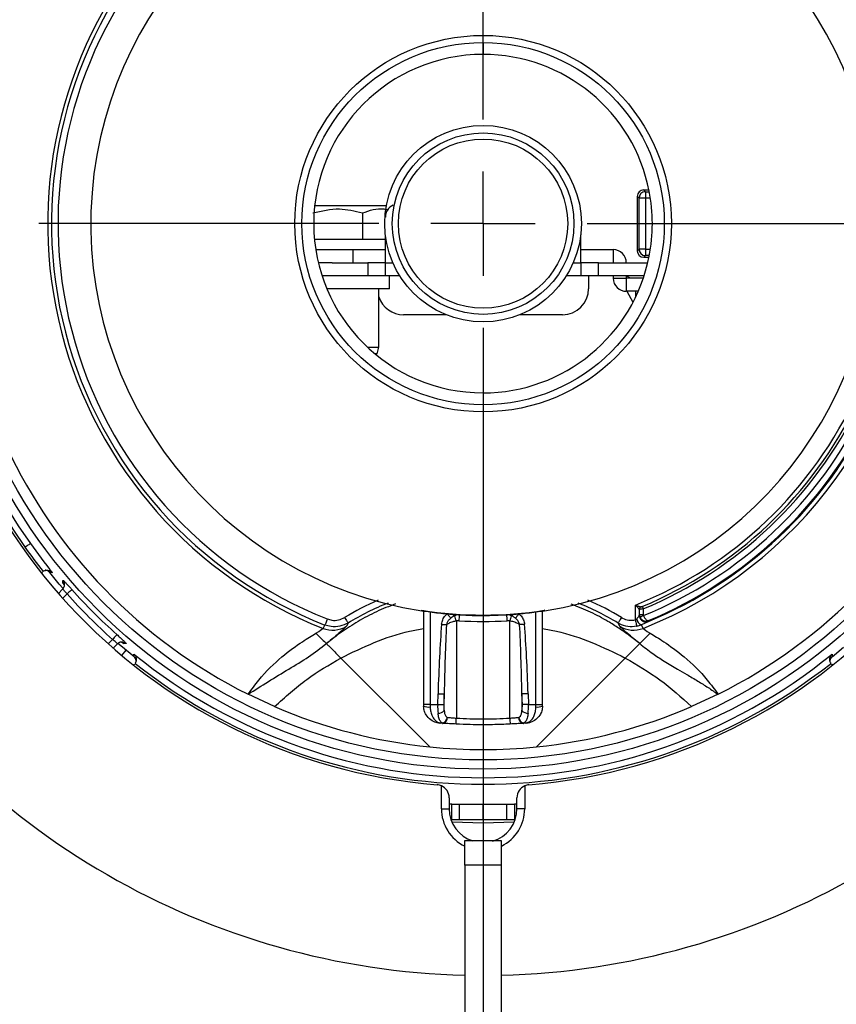
# Model space of a CAD drawing. Units: millimetres. Extents: x 210 to 8110, y 68 to 5608.
# Drawn here: x 3495 to 3558, y 4512 to 4588 of the extents above; entities that cross this region are included whole.
import ezdxf

# ---------------------------------------------------------------- set-up
doc = ezdxf.new("R2010")
doc.units = ezdxf.units.MM
doc.header["$LTSCALE"] = 5
doc.layers.add('熱源', color=214, linetype='Continuous', lineweight=9)
doc.styles.get("Standard").update_dxf_attribs({"font": 'txt', "bigfont": 'bigfont'})
doc.styles.add('ＭＳ ゴシック', font='txt')
doc.dimstyles.get("Standard").update_dxf_attribs({"dimtxt": 0.18, "dimasz": 0.18, "dimexe": 0.18, "dimexo": 0.0625, "dimgap": 0.09, "dimtad": 0, "dimtih": 1, "dimtoh": 1, "dimdec": 4, "dimzin": 0, "dimdsep": 46, "dimtxsty": 'Standard', "dimcen": 0.09, "dimadec": 0, "dimazin": 0, "dimtfac": 1, "dimtdec": 4, "dimtofl": 0, "dimtmove": 0, "dimatfit": 3, "dimfxl": 1, "dimtolj": 1, "dimtzin": 0, "dimarcsym": 0})

# ---------------------------------------------------------------- blocks, each defined once
blk = doc.blocks.new('*G29')
at = {"layer": '熱源', "color": 214, "linetype": 'Continuous', "lineweight": 30}
for p, q in [((3530.5, 4580), (3530.5, 4606.122)), ((3530.5, 4572), (3530.5, 4576)), ((3522.5, 4572), (3496.378, 4572)), ((3530.5, 4572), (3526.5, 4572)), ((3530.5, 4572), (3530.5, 4568)), ((3530.5, 4572), (3534.5, 4572)), ((3538.5, 4572), (3564.622, 4572)), ((3530.5, 4564), (3530.5, 4461.802))]:
    blk.add_line(p, q, dxfattribs=at)
blk = doc.blocks.new('*G28')
at = {"layer": '熱源', "color": 214, "linetype": 'Continuous', "lineweight": 30}
for p, q in [((3530.5, 4585.88), (3530.5, 4585)), ((3542.475, 4573.951), (3542.343, 4574.083)), ((3542.343, 4574.083), (3542.343, 4569.917)), ((3542.842, 4574.582), (3542.974, 4574.45)), ((3543.241, 4574.582), (3542.842, 4574.582)), ((3542.974, 4574.45), (3542.974, 4573.951)), ((3542.974, 4574.45), (3543.267, 4574.45)), ((3517.576, 4573.4), (3521.05, 4573.4)), ((3521.05, 4573.4), (3523.081, 4573.4)), ((3542.974, 4573.951), (3542.475, 4573.951)), ((3542.475, 4570.049), (3542.475, 4573.951)), ((3542.974, 4573.951), (3542.974, 4570.049)), ((3543.353, 4573.951), (3542.974, 4573.951)), ((3521.234, 4572.817), (3521.234, 4570.8)), ((3523, 4569), (3523, 4571.133)), ((3538, 4569), (3538, 4571.133)), ((3517.555, 4570.8), (3521.335, 4570.8)), ((3521.335, 4570.8), (3523, 4570.8)), ((3517.655, 4570), (3520.5, 4570)), ((3520.5, 4570), (3520.5, 4569)), ((3520.5, 4570), (3523, 4570)), ((3538, 4570), (3540.5, 4570)), ((3540.5, 4570), (3540.5, 4569)), ((3542.343, 4569.917), (3542.475, 4570.049)), ((3542.974, 4570.049), (3542.475, 4570.049)), ((3542.974, 4569.55), (3542.842, 4569.418)), ((3542.974, 4570.049), (3542.974, 4569.55)), ((3542.974, 4570.049), (3543.353, 4570.049)), ((3543.267, 4569.55), (3542.974, 4569.55)), ((3518.917, 4569), (3517.851, 4569)), ((3518.917, 4569), (3521.647, 4569)), ((3521.647, 4569), (3521.647, 4568)), ((3523, 4569), (3521.647, 4569)), ((3523, 4568), (3523, 4569)), ((3523, 4569), (3523.572, 4569)), ((3537.428, 4569), (3538, 4569)), ((3538, 4569), (3538, 4568)), ((3539.353, 4569), (3538, 4569)), ((3539.353, 4568), (3539.353, 4569)), ((3539.353, 4569), (3543.149, 4569)), ((3542.842, 4569.418), (3543.241, 4569.418)), ((3521.647, 4568), (3518.131, 4568)), ((3523, 4568), (3521.647, 4568)), ((3524.097, 4568), (3523, 4568)), ((3523.325, 4567), (3523.325, 4568)), ((3538, 4568), (3536.903, 4568)), ((3539.353, 4568), (3538, 4568)), ((3538.6, 4568), (3538.6, 4567)), ((3542.869, 4568), (3539.353, 4568)), ((3540.5, 4568), (3540.5, 4567.8)), ((3541.5, 4568), (3541.5, 4567.8)), ((3541.813, 4567.8), (3541.5, 4568)), ((3540.5, 4567.8), (3541.5, 4567.8)), ((3541.5, 4567.8), (3541.5, 4566.8)), ((3542.803, 4567.8), (3541.5, 4567.8)), ((3523.325, 4567), (3518.5, 4567)), ((3522.5, 4562.5), (3522.5, 4567)), ((3542.415, 4566.8), (3541.5, 4566.8)), ((3541.532, 4566.8), (3542.009, 4565.955)), ((3542.219, 4566.372), (3542.219, 4566.8)), ((3527.671, 4565), (3524.4, 4565)), ((3536.6, 4565), (3533.329, 4565)), ((3521.626, 4562.5), (3522.5, 4562.5)), ((3522.366, 4562), (3522.193, 4562)), ((3522.366, 4562), (3522.5, 4562.5)), ((3530.5, 4559), (3530.5, 4558.12)), ((3495.413, 4547.186), (3495.336, 4547.132)), ((3495.488, 4547.239), (3495.413, 4547.186)), ((3495.556, 4547.287), (3495.488, 4547.239)), ((3495.617, 4547.33), (3495.556, 4547.287)), ((3495.668, 4547.366), (3495.617, 4547.33)), ((3495.707, 4547.394), (3495.668, 4547.366)), ((3495.733, 4547.412), (3495.707, 4547.394)), ((3495.744, 4547.42), (3495.733, 4547.412)), ((3496.657, 4545.228), (3496.587, 4545.158)), ((3497.952, 4544.314), (3497.22, 4545.198)), ((3497.365, 4545.191), (3497.22, 4545.198)), ((3497.435, 4545.188), (3497.365, 4545.191)), ((3498.234, 4544.479), (3498.24, 4544.592)), ((3498.213, 4543.918), (3497.888, 4543.592)), ((3498.254, 4543.963), (3497.952, 4544.314)), ((3498.231, 4544.402), (3498.234, 4544.479)), ((3498.359, 4544.254), (3498.231, 4544.402)), ((3498.812, 4543.782), (3498.756, 4543.732)), ((3498.859, 4543.823), (3498.812, 4543.782)), ((3498.894, 4543.855), (3498.859, 4543.823)), ((3498.918, 4543.875), (3498.894, 4543.855)), ((3498.928, 4543.885), (3498.918, 4543.875)), ((3498.555, 4543.553), (3498.219, 4543.216)), ((3498.626, 4543.615), (3498.555, 4543.553)), ((3498.693, 4543.676), (3498.626, 4543.615)), ((3498.756, 4543.732), (3498.693, 4543.676)), ((3525.788, 4542.249), (3525.789, 4542.255)), ((3525.789, 4542.255), (3525.79, 4542.262)), ((3525.79, 4542.262), (3525.791, 4542.268)), ((3525.791, 4542.268), (3525.792, 4542.275)), ((3525.792, 4542.275), (3525.793, 4542.281)), ((3525.793, 4542.281), (3525.794, 4542.288)), ((3525.794, 4542.288), (3525.795, 4542.294)), ((3525.795, 4542.294), (3525.796, 4542.301)), ((3535.205, 4542.294), (3535.204, 4542.301)), ((3535.206, 4542.288), (3535.205, 4542.294)), ((3535.207, 4542.281), (3535.206, 4542.288)), ((3535.208, 4542.275), (3535.207, 4542.281)), ((3535.209, 4542.268), (3535.208, 4542.275)), ((3535.21, 4542.262), (3535.209, 4542.268)), ((3535.211, 4542.255), (3535.21, 4542.262)), ((3535.212, 4542.249), (3535.211, 4542.255)), ((3542.2, 4541.552), (3542.2, 4542.7)), ((3542.5, 4541.973), (3542.5, 4542.363)), ((3542.723, 4542.589), (3542.725, 4542.585)), ((3542.725, 4542.585), (3542.729, 4542.575)), ((3542.729, 4542.575), (3542.736, 4542.558)), ((3542.736, 4542.558), (3542.746, 4542.535)), ((3542.746, 4542.535), (3542.757, 4542.507)), ((3542.757, 4542.507), (3542.771, 4542.475)), ((3542.771, 4542.475), (3542.785, 4542.44)), ((3542.785, 4542.44), (3542.8, 4542.404)), ((3542.8, 4542.404), (3542.8, 4541.973)), ((3518.505, 4541.543), (3518.472, 4541.46)), ((3518.539, 4541.629), (3518.505, 4541.543)), ((3519.869, 4541.744), (3519.918, 4541.663)), ((3519.918, 4541.663), (3519.966, 4541.585)), ((3519.966, 4541.585), (3520.01, 4541.513)), ((3520.01, 4541.513), (3520.049, 4541.449)), ((3525.938, 4542.243), (3525.938, 4535.066)), ((3526.438, 4542.171), (3526.438, 4535.066)), ((3527.749, 4542.021), (3527.79, 4541.972)), ((3527.79, 4541.972), (3527.83, 4541.923)), ((3527.83, 4541.923), (3527.868, 4541.876)), ((3527.868, 4541.876), (3527.905, 4541.832)), ((3527.905, 4541.832), (3527.939, 4541.79)), ((3527.939, 4541.79), (3527.97, 4541.752)), ((3527.97, 4541.752), (3527.997, 4541.719)), ((3527.997, 4541.719), (3528.021, 4541.691)), ((3528.64, 4541.495), (3528.45, 4541.474)), ((3528.639, 4541.952), (3528.671, 4541.95)), ((3528.665, 4541.951), (3528.671, 4541.95)), ((3532.329, 4541.95), (3532.361, 4541.952)), ((3532.329, 4541.95), (3532.335, 4541.951)), ((3532.55, 4541.474), (3532.36, 4541.495)), ((3533.003, 4541.719), (3532.979, 4541.691)), ((3533.03, 4541.752), (3533.003, 4541.719)), ((3533.061, 4541.79), (3533.03, 4541.752)), ((3533.095, 4541.832), (3533.061, 4541.79)), ((3533.132, 4541.876), (3533.095, 4541.832)), ((3533.17, 4541.923), (3533.132, 4541.876)), ((3533.21, 4541.972), (3533.17, 4541.923)), ((3533.251, 4542.021), (3533.21, 4541.972)), ((3534.562, 4535.066), (3534.562, 4542.171)), ((3535.062, 4535.066), (3535.062, 4542.243)), ((3540.99, 4541.513), (3540.951, 4541.449)), ((3541.034, 4541.585), (3540.99, 4541.513)), ((3541.082, 4541.663), (3541.034, 4541.585)), ((3541.131, 4541.744), (3541.082, 4541.663)), ((3542.2, 4541.552), (3542.218, 4541.462)), ((3542.5, 4541.973), (3542.8, 4541.973)), ((3542.553, 4541.765), (3542.546, 4541.762)), ((3542.569, 4541.772), (3542.553, 4541.765)), ((3542.594, 4541.784), (3542.569, 4541.772)), ((3542.628, 4541.8), (3542.594, 4541.784)), ((3542.669, 4541.819), (3542.628, 4541.8)), ((3542.716, 4541.841), (3542.669, 4541.819)), ((3542.766, 4541.864), (3542.716, 4541.841)), ((3542.819, 4541.888), (3542.766, 4541.864)), ((3543.192, 4541.502), (3543.192, 4541.455)), ((3518.213, 4540.906), (3518.356, 4541.165)), ((3518.362, 4541.181), (3518.356, 4541.165)), ((3518.375, 4541.211), (3518.362, 4541.181)), ((3518.392, 4541.256), (3518.375, 4541.211)), ((3518.415, 4541.314), (3518.392, 4541.256)), ((3518.442, 4541.383), (3518.415, 4541.314)), ((3518.472, 4541.46), (3518.442, 4541.383)), ((3520.129, 4541.318), (3520.005, 4541.066)), ((3520.049, 4541.449), (3520.081, 4541.396)), ((3520.081, 4541.396), (3520.106, 4541.355)), ((3520.106, 4541.355), (3520.122, 4541.329)), ((3520.122, 4541.329), (3520.129, 4541.318)), ((3527.312, 4541.217), (3527.366, 4541.213)), ((3527.366, 4541.213), (3527.419, 4541.209)), ((3527.419, 4541.209), (3527.471, 4541.205)), ((3527.471, 4541.205), (3527.521, 4541.201)), ((3527.521, 4541.201), (3527.569, 4541.198)), ((3527.569, 4541.198), (3527.614, 4541.194)), ((3527.614, 4541.194), (3527.655, 4541.191)), ((3527.655, 4541.191), (3527.692, 4541.189)), ((3528.45, 4541.474), (3528.45, 4534.01)), ((3532.55, 4534.01), (3532.55, 4541.474)), ((3533.345, 4541.191), (3533.308, 4541.189)), ((3533.386, 4541.194), (3533.345, 4541.191)), ((3533.431, 4541.198), (3533.386, 4541.194)), ((3533.479, 4541.201), (3533.431, 4541.198)), ((3533.529, 4541.205), (3533.479, 4541.201)), ((3533.581, 4541.209), (3533.529, 4541.205)), ((3533.634, 4541.213), (3533.581, 4541.209)), ((3533.688, 4541.217), (3533.634, 4541.213)), ((3540.878, 4541.329), (3540.871, 4541.318)), ((3540.995, 4541.066), (3540.871, 4541.318)), ((3540.894, 4541.355), (3540.878, 4541.329)), ((3540.919, 4541.396), (3540.894, 4541.355)), ((3540.951, 4541.449), (3540.919, 4541.396)), ((3542.218, 4541.462), (3542.235, 4541.374)), ((3542.235, 4541.374), (3542.251, 4541.293)), ((3542.251, 4541.293), (3542.265, 4541.22)), ((3542.265, 4541.22), (3542.277, 4541.159)), ((3542.277, 4541.159), (3542.286, 4541.112)), ((3542.286, 4541.112), (3542.292, 4541.079)), ((3542.292, 4541.079), (3542.296, 4541.063)), ((3542.642, 4541.168), (3542.787, 4540.906)), ((3543.192, 4541.455), (3543.192, 4541.43)), ((3501.716, 4539.719), (3502.053, 4540.055)), ((3502.115, 4540.126), (3502.053, 4540.055)), ((3502.176, 4540.193), (3502.115, 4540.126)), ((3502.232, 4540.256), (3502.176, 4540.193)), ((3502.282, 4540.312), (3502.232, 4540.256)), ((3502.323, 4540.359), (3502.282, 4540.312)), ((3502.355, 4540.394), (3502.323, 4540.359)), ((3502.375, 4540.418), (3502.355, 4540.394)), ((3502.385, 4540.428), (3502.375, 4540.418)), ((3502.092, 4539.388), (3502.418, 4539.713)), ((3502.814, 4539.452), (3502.463, 4539.754)), ((3503.074, 4539.232), (3502.741, 4538.834)), ((3503.698, 4538.72), (3502.814, 4539.452)), ((3503.016, 4539.736), (3502.902, 4539.731)), ((3503.092, 4539.74), (3503.016, 4539.736)), ((3557.302, 4538.72), (3558.186, 4539.452)), ((3503.695, 4538.79), (3503.688, 4538.935)), ((3503.698, 4538.72), (3503.695, 4538.79)), ((3526.404, 4531.801), (3519.578, 4538.628)), ((3534.596, 4531.801), (3541.422, 4538.628)), ((3557.309, 4538.865), (3557.302, 4538.72)), ((3557.312, 4538.935), (3557.309, 4538.865)), ((3503.658, 4538.087), (3503.728, 4538.157)), ((3557.342, 4538.087), (3557.272, 4538.157)), ((3514.49, 4534.9), (3512.459, 4535.845)), ((3527.015, 4535.066), (3527.041, 4535.887)), ((3527.041, 4535.887), (3527.117, 4535.885)), ((3527.117, 4535.885), (3527.191, 4535.883)), ((3527.191, 4535.883), (3527.262, 4535.88)), ((3527.262, 4535.88), (3527.328, 4535.878)), ((3527.328, 4535.878), (3527.387, 4535.876)), ((3527.387, 4535.876), (3527.437, 4535.875)), ((3527.437, 4535.875), (3527.479, 4535.874)), ((3527.479, 4535.874), (3527.511, 4535.873)), ((3527.511, 4535.873), (3527.484, 4535.051)), ((3527.511, 4534.591), (3527.511, 4535.873)), ((3533.521, 4535.874), (3533.489, 4535.873)), ((3533.516, 4535.051), (3533.489, 4535.873)), ((3533.489, 4535.873), (3533.489, 4534.591)), ((3533.563, 4535.875), (3533.521, 4535.874)), ((3533.613, 4535.876), (3533.563, 4535.875)), ((3533.672, 4535.878), (3533.613, 4535.876)), ((3533.738, 4535.88), (3533.672, 4535.878)), ((3533.809, 4535.883), (3533.738, 4535.88)), ((3533.883, 4535.885), (3533.809, 4535.883)), ((3533.959, 4535.887), (3533.883, 4535.885)), ((3533.959, 4535.887), (3533.985, 4535.066)), ((3548.541, 4535.845), (3546.51, 4534.9)), ((3526.438, 4535.066), (3525.938, 4535.066)), ((3525.938, 4534.934), (3525.938, 4534.936)), ((3526.438, 4535.066), (3527.015, 4535.066)), ((3527.015, 4535.066), (3527.091, 4535.063)), ((3527.091, 4535.063), (3527.165, 4535.061)), ((3527.165, 4535.061), (3527.236, 4535.059)), ((3527.236, 4535.059), (3527.302, 4535.057)), ((3527.302, 4535.057), (3527.36, 4535.055)), ((3527.36, 4535.055), (3527.411, 4535.053)), ((3527.411, 4535.053), (3527.453, 4535.052)), ((3527.453, 4535.052), (3527.484, 4535.051)), ((3533.547, 4535.052), (3533.516, 4535.051)), ((3533.589, 4535.053), (3533.547, 4535.052)), ((3533.639, 4535.055), (3533.589, 4535.053)), ((3533.698, 4535.057), (3533.639, 4535.055)), ((3533.764, 4535.059), (3533.698, 4535.057)), ((3533.835, 4535.061), (3533.764, 4535.059)), ((3533.909, 4535.063), (3533.835, 4535.061)), ((3533.985, 4535.066), (3533.909, 4535.063)), ((3533.985, 4535.066), (3534.562, 4535.066)), ((3534.562, 4535.066), (3535.062, 4535.066)), ((3535.062, 4534.934), (3535.062, 4534.936)), ((3530.5, 4533.955), (3530.5, 4533.499)), ((3527.38, 4533.604), (3527.186, 4533.617)), ((3527.229, 4533.64), (3527.42, 4533.619)), ((3527.404, 4533.602), (3527.38, 4533.604)), ((3533.58, 4533.619), (3533.771, 4533.639)), ((3533.62, 4533.604), (3533.596, 4533.602)), ((3533.814, 4533.617), (3533.62, 4533.604)), ((3527.3, 4527.05), (3527.3, 4528.813)), ((3533.7, 4528.813), (3533.7, 4527.05)), ((3527.9, 4527.897), (3527.9, 4527.05)), ((3533.1, 4527.05), (3533.1, 4527.897)), ((3528.094, 4527.4), (3527.9, 4527.4)), ((3528.094, 4526.2), (3528.094, 4527.4)), ((3528.094, 4527.4), (3528.7, 4527.4)), ((3528.7, 4526.2), (3528.7, 4527.4)), ((3528.7, 4527.4), (3530.5, 4527.4)), ((3530.5, 4526.2), (3530.5, 4527.4)), ((3530.5, 4527.4), (3532.3, 4527.4)), ((3532.3, 4527.4), (3532.3, 4526.2)), ((3532.3, 4527.4), (3532.906, 4527.4)), ((3532.906, 4527.4), (3532.906, 4526.2)), ((3533.1, 4527.4), (3532.906, 4527.4)), ((3527.3, 4527.05), (3527.9, 4527.05)), ((3533.7, 4527.05), (3533.1, 4527.05)), ((3528.043, 4526.2), (3528.094, 4526.2)), ((3528.7, 4526.2), (3528.094, 4526.2)), ((3530.5, 4525.95), (3528.116, 4526.012)), ((3530.5, 4526.2), (3528.7, 4526.2)), ((3532.3, 4526.2), (3530.5, 4526.2)), ((3532.884, 4526.012), (3530.5, 4525.95)), ((3532.906, 4526.2), (3532.3, 4526.2)), ((3532.906, 4526.2), (3532.957, 4526.2)), ((3529.1, 4524.6), (3530.5, 4524.6)), ((3530.5, 4524.6), (3531.9, 4524.6)), ((3531.9, 4522.726), (3529.1, 4522.726)), ((3529.1, 4522.726), (3529.1, 4485.6)), ((3531.9, 4522.726), (3531.9, 4485.6))]:
    blk.add_line(p, q, dxfattribs=at)
for radius in [41.901, 41.202, 14.459, 13.917, 7.55, 6.972, 6.5]:
    blk.add_circle((3530.5, 4572), radius, dxfattribs=at)
for centre, radius, start, end in [((3530.5, 4572), 43.25, 94.66651, 265.33349), ((3530.5, 4572), 43.25, 274.66651, 85.33349), ((3530.5, 4572), 40.407, 296.51917, 243.48083), ((3530.5, 4572), 33.433, 291.5626, 125.966), ((3530.5, 4572), 33.14, 335.49972, 125.73086), ((3530.5, 4572), 32.642, 335.49972, 125.73085), ((3530.5, 4572), 30.122, 90, 261), ((3530.5, 4572), 30.122, 279, 90), ((3530.5, 4572), 43.069, 145.70482, 215.26855), ((3530.5, 4572), 42.57, 145.79786, 215.26855), ((3530.5, 4572), 33.433, 140.43401, 248.43741), ((3530.5, 4572), 33.14, 140.66914, 248.50409), ((3530.5, 4572), 32.642, 140.66914, 248.50409), ((3530.5, 4572), 13, 90, 270), ((3530.5, 4572), 13, 11.08749, 90), ((3542.976, 4573.949), 0.501, 90.18357, 179.81641), ((3530.5, 4572), 13, 348.91251, 11.08749), ((3524, 4572.5), 1, 113.84403, 180), ((3530.5, 4572), 13, 270, 348.91251), ((3540.5, 4569), 1, 0.00001, 90), ((3542.976, 4570.051), 0.501, 180.18413, 269.81595), ((3541.5, 4567.8), 1, 180, 270), ((3536.6, 4567), 2, 270.0001, 0), ((3524.4, 4567), 2, 198.19487, 270), ((3530.5, 4572), 31.55, 291.76743, 335.51701), ((3530.5, 4572), 31.85, 292.56774, 334.30367), ((3530.5, 4572), 32.05, 292.56773, 334.30366), ((3530.5, 4572), 32.534, 292.24929, 334.31347), ((3530.5, 4572), 33.1, 292.5463, 334.21308), ((3530.5, 4572), 33.034, 292.59489, 333.97974), ((3530.5, 4572), 43.069, 215.26855, 218.34244), ((3530.5, 4572), 42.57, 215.26855, 219.03854), ((3497.861, 4544.269), 0.498, 358.87378, 40.53655), ((3497.861, 4544.269), 0.498, 314.81232, 358.84274), ((3530.5, 4572), 42.276, 221.68552, 228.31448), ((3530.5, 4572), 42.775, 221.68552, 228.31448), ((3530.5, 4524.3), 20.428, 113.21789, 121.3589), ((3530.5, 4524.3), 20.428, 58.6411, 66.78211), ((3530.5, 4524.3), 19.929, 111.46328, 121.3589), ((3530.5, 4572), 30.105, 261, 262.24506), ((3530.5, 4572), 30.07, 261, 279), ((3530.5, 4572), 30.105, 277.75494, 279), ((3530.5, 4524.3), 19.929, 58.6411, 68.53672), ((3542.7, 4542.363), 0.2, 112.37302, 180.00005), ((3530.5, 4572), 57.75, 211.38912, 268.61088), ((3530.5, 4572), 30.105, 262.24506, 264.7573), ((3530.5, 4572), 30.105, 264.7573, 265.55547), ((3530.5, 4572), 30.105, 265.55547, 266.4248), ((3528.476, 4542.263), 0.415, 221.93926, 248.2163), ((3519.749, 4538.932), 9.064, 16.28386, 18.96405), ((3530.5, 4572), 30.105, 266.4248, 266.50472), ((3528.655, 4542.116), 0.165, 258.84846, 264.38887), ((3551.241, 4540.216), 22.637, 175.60659, 176.76132), ((3530.5, 4572), 57.75, 271.38912, 328.61088), ((3509.759, 4540.216), 22.637, 3.23849, 4.39322), ((3530.5, 4572), 30.105, 273.49528, 273.5752), ((3532.345, 4542.116), 0.165, 275.61131, 281.15159), ((3530.5, 4572), 30.105, 273.5752, 274.44453), ((3541.236, 4538.937), 9.049, 161.03372, 163.71837), ((3532.524, 4542.263), 0.415, 291.78376, 318.0608), ((3530.5, 4572), 30.105, 274.44453, 275.2427), ((3530.5, 4572), 30.105, 275.2427, 277.75494), ((3542.975, 4541.776), 0.693, 192.00819, 241.24722), ((3518.951, 4542.766), 2, 248.34893, 301.80969), ((3542.049, 4542.766), 2, 238.19031, 291.65107), ((3502.769, 4539.362), 0.497, 92.02875, 135.21718), ((3502.769, 4539.361), 0.498, 49.46023, 92.03166), ((3530.5, 4572), 42.57, 230.96147, 309.03853), ((3530.5, 4572), 43.069, 231.65756, 308.34244), ((3530.5, 4572), 40.407, 246.65826, 264.18246), ((3526.304, 4535.863), 0.998, 248.48082, 277.7056), ((3534.696, 4535.863), 0.998, 262.29555, 291.51835), ((3530.5, 4572), 40.407, 275.81755, 293.34174), ((3527.009, 4535.066), 0.691, 272.65948, 316.54976), ((3527.332, 4534.029), 0.433, 279.59078, 5.436), ((3527.214, 4534.132), 0.552, 291.84719, 353.53167), ((3507.973, 4534.994), 20.501, 355.97545, 357.24938), ((3553.001, 4534.992), 20.475, 182.74982, 184.02534), ((3533.668, 4534.029), 0.433, 174.56399, 260.40922), ((3533.785, 4534.132), 0.552, 186.46696, 248.15445), ((3533.991, 4535.066), 0.691, 223.4492, 267.34047), ((3527.192, 4533.659), 0.0417, 261.76587, 332.56167), ((3527.387, 4533.644), 0.0409, 258.97929, 322.79795), ((3533.613, 4533.644), 0.0409, 217.21544, 281.02209), ((3533.808, 4533.659), 0.0417, 207.45341, 278.22465), ((3530.5, 4572), 40.407, 264.18246, 275.81755), ((3526.9, 4527.897), 1, 66.42171, 85.33349), ((3526.9, 4527.897), 1, 0, 66.42171), ((3534.1, 4527.897), 1, 113.57821, 180.00014), ((3534.1, 4527.897), 1, 94.66651, 113.57821), ((3530.5, 4527.05), 3.2, 180, 243.90672), ((3530.5, 4527.05), 2.6, 180.00006, 252.15305), ((3530.5, 4527.05), 2.6, 286.15925, 0.00002), ((3530.5, 4527.05), 3.2, 296.40352, 0.00002)]:
    blk.add_arc(centre, radius, start, end, dxfattribs=at)
for centre, major_axis, ratio, start_param, end_param in [((3542.843, 4574.082), (-0.355, 0.355), 0.997265, -0.784029, 0.784036), ((3542.843, 4569.918), (-0.355, -0.355), 0.997265, -0.784029, 0.784031), ((3530.5, 4571.95), (0, 30.512), 0.999995, 3.080608, 3.202577), ((3528.45, 4530.001), (0, -17.211), 0.087156, -2.280598, -1.919862), ((3528.45, 4530.001), (0, 17.167), 0.058251, 0.860999, 1.221732), ((3532.55, 4530.001), (0, 17.167), 0.058251, -7.504916, -7.14418), ((3532.55, 4530.001), (0, 17.211), 0.087156, -7.504916, -7.14418), ((3526.49, 4535.066), (0, 1.5), 0.034939, 1.570798, 1.699026), ((3527.377, 4535.066), (0.034, 1.5), 0.241609, 1.576223, 2.05436), ((3527.847, 4535.051), (0.037, 1), 0.362166, 1.584021, 2.062158), ((3533.153, 4535.051), (-0.037, 1), 0.362166, -2.062158, -1.584021), ((3533.623, 4535.066), (-0.034, 1.5), 0.241609, -2.05436, -1.576225), ((3534.51, 4535.066), (0, 1.5), 0.034939, -1.699025, -1.570796), ((3530.5, 4572.131), (0, 38.177), 0.999989, 3.087874, 3.141593), ((3530.5, 4572.131), (0, 38.177), 0.999989, -3.141593, -3.087874)]:
    blk.add_ellipse(centre, major_axis=major_axis, ratio=ratio, start_param=start_param, end_param=end_param, dxfattribs=at)
for points, knots in [([(3517.425, 4572.817), (3518.105, 4572.98), (3519.378, 4573.285), (3520.644, 4572.965), (3521.234, 4572.817)], [0, 0, 0, 0, 0.534703, 1, 1, 1, 1]), ([(3521.234, 4572.817), (3521.783, 4573.014), (3522.438, 4573.249), (3523.09, 4573.085), (3523.194, 4573.059)], [0, 0, 0, 0, 0.839428, 1, 1, 1, 1]), ([(3496.72, 4545.282), (3496.76, 4545.305), (3496.838, 4545.352), (3496.985, 4545.381), (3497.164, 4545.368), (3497.321, 4545.295), (3497.406, 4545.221), (3497.435, 4545.189), (3497.435, 4545.188)], [0, 0, 0, 0, 0.1448337, 0.2887723, 0.5038055, 0.8091429, 0.9952255, 1, 1, 1, 1]), ([(3497.22, 4545.198), (3497.18, 4545.238), (3497.101, 4545.317), (3496.973, 4545.375), (3496.895, 4545.376), (3496.874, 4545.376)], [0, 0, 0, 0, 0.419822, 0.839638, 1, 1, 1, 1]), ([(3498.24, 4544.592), (3498.247, 4544.592), (3498.262, 4544.593), (3498.373, 4544.487), (3498.537, 4544.316), (3498.732, 4544.104), (3498.867, 4543.953), (3498.928, 4543.885)], [0, 0, 0, 0, 0.208294, 0.416177, 0.623019, 0.829296, 1, 1, 1, 1]), ([(3498.555, 4543.553), (3498.526, 4543.589), (3498.462, 4543.669), (3498.368, 4543.781), (3498.287, 4543.87), (3498.229, 4543.922), (3498.218, 4543.918), (3498.212, 4543.916)], [0, 0, 0, 0, 0.172113, 0.379264, 0.585837, 0.792667, 1, 1, 1, 1]), ([(3498.348, 4544.111), (3498.349, 4544.119), (3498.369, 4544.216), (3498.308, 4544.313), (3498.246, 4544.387), (3498.232, 4544.402), (3498.231, 4544.402)], [0, 0, 0, 0, 0.071016, 0.810338, 0.989104, 1, 1, 1, 1]), ([(3523.78, 4542.794), (3523.289, 4542.599), (3522.28, 4542.199), (3520.876, 4541.443), (3519.609, 4540.631), (3518.852, 4540.032), (3518.473, 4539.733)], [0, 0, 0, 0, 0.238622, 0.491386, 0.745595, 1, 1, 1, 1]), ([(3542.527, 4539.733), (3542.262, 4539.944), (3541.747, 4540.355), (3540.952, 4540.912), (3539.977, 4541.521), (3538.764, 4542.177), (3537.776, 4542.571), (3537.276, 4542.77)], [0, 0, 0, 0, 0.178729, 0.347155, 0.51404, 0.754577, 1, 1, 1, 1]), ([(3542.5, 4542.363), (3542.498, 4542.365), (3542.494, 4542.37), (3542.468, 4542.398), (3542.432, 4542.439), (3542.386, 4542.491), (3542.304, 4542.582), (3542.244, 4542.65), (3542.201, 4542.698), (3542.2, 4542.7)], [0, 0, 0, 0, 0.135198, 0.269869, 0.331817, 0.542095, 0.675803, 0.992312, 1, 1, 1, 1]), ([(3542.2, 4542.7), (3542.201, 4542.699), (3542.262, 4542.677), (3542.348, 4542.647), (3542.463, 4542.605), (3542.527, 4542.582), (3542.579, 4542.564), (3542.615, 4542.551), (3542.621, 4542.549), (3542.624, 4542.548)], [0, 0, 0, 0, 0.007698, 0.324295, 0.457932, 0.668062, 0.729481, 0.864681, 1, 1, 1, 1]), ([(3542.8, 4542.404), (3542.764, 4542.399), (3542.691, 4542.389), (3542.596, 4542.376), (3542.53, 4542.367), (3542.503, 4542.363), (3542.501, 4542.363), (3542.5, 4542.363)], [0, 0, 0, 0, 0.230289, 0.464572, 0.694112, 0.910139, 1, 1, 1, 1]), ([(3542.624, 4542.548), (3542.624, 4542.548), (3542.625, 4542.548), (3542.634, 4542.552), (3542.656, 4542.561), (3542.688, 4542.574), (3542.711, 4542.584), (3542.723, 4542.589)], [0, 0, 0, 0, 0.086998, 0.297397, 0.525184, 0.762905, 1, 1, 1, 1]), ([(3542.629, 4542.55), (3542.628, 4542.549), (3542.626, 4542.549), (3542.625, 4542.548), (3542.625, 4542.548)], [0, 0, 0, 0, 0.357903, 1, 1, 1, 1]), ([(3518.539, 4541.629), (3518.657, 4541.592), (3518.935, 4541.506), (3519.411, 4541.524), (3519.716, 4541.671), (3519.869, 4541.744)], [0, 0, 0, 0, 0.267497, 0.633769, 1, 1, 1, 1]), ([(3527.312, 4541.217), (3527.335, 4541.337), (3527.379, 4541.578), (3527.557, 4541.846), (3527.698, 4541.974), (3527.749, 4542.021)], [0, 0, 0, 0, 0.389157, 0.776905, 1, 1, 1, 1]), ([(3528.021, 4541.691), (3527.985, 4541.661), (3527.888, 4541.58), (3527.76, 4541.414), (3527.714, 4541.263), (3527.692, 4541.189)], [0, 0, 0, 0, 0.227456, 0.619043, 1, 1, 1, 1]), ([(3528.322, 4541.878), (3528.321, 4541.878), (3528.238, 4541.84), (3528.135, 4541.776), (3528.039, 4541.705), (3528.021, 4541.691)], [0, 0, 0, 0, 0.008249, 0.804343, 1, 1, 1, 1]), ([(3528.639, 4541.952), (3528.636, 4541.952), (3528.622, 4541.952), (3528.595, 4541.951), (3528.492, 4541.942), (3528.4, 4541.907), (3528.322, 4541.878)], [0, 0, 0, 0, 0.021841, 0.12782, 0.263214, 1, 1, 1, 1]), ([(3528.665, 4541.951), (3528.663, 4541.951), (3528.654, 4541.952), (3528.646, 4541.952), (3528.639, 4541.952)], [0, 0, 0, 0, 0.193644, 1, 1, 1, 1]), ([(3528.671, 4541.95), (3529.004, 4541.933), (3530.222, 4541.869), (3531.443, 4541.916), (3532.329, 4541.95)], [0, 0, 0, 0, 0.273276, 1, 1, 1, 1]), ([(3532.361, 4541.952), (3532.354, 4541.952), (3532.346, 4541.952), (3532.337, 4541.951), (3532.335, 4541.951)], [0, 0, 0, 0, 0.806356, 1, 1, 1, 1]), ([(3532.678, 4541.878), (3532.6, 4541.907), (3532.508, 4541.942), (3532.405, 4541.951), (3532.378, 4541.952), (3532.364, 4541.952), (3532.361, 4541.952)], [0, 0, 0, 0, 0.736786, 0.87218, 0.978159, 1, 1, 1, 1]), ([(3532.979, 4541.691), (3532.961, 4541.705), (3532.864, 4541.777), (3532.761, 4541.833), (3532.678, 4541.878)], [0, 0, 0, 0, 0.195685, 1, 1, 1, 1]), ([(3533.308, 4541.189), (3533.287, 4541.26), (3533.243, 4541.407), (3533.118, 4541.574), (3533.019, 4541.658), (3532.979, 4541.691)], [0, 0, 0, 0, 0.365608, 0.750165, 1, 1, 1, 1]), ([(3533.251, 4542.021), (3533.307, 4541.97), (3533.451, 4541.837), (3533.624, 4541.566), (3533.667, 4541.333), (3533.688, 4541.217)], [0, 0, 0, 0, 0.245073, 0.626219, 1, 1, 1, 1]), ([(3541.131, 4541.744), (3541.16, 4541.728), (3541.333, 4541.627), (3541.695, 4541.504), (3542.032, 4541.536), (3542.2, 4541.552)], [0, 0, 0, 0, 0.090097, 0.545024, 1, 1, 1, 1]), ([(3542.2, 4541.552), (3542.228, 4541.571), (3542.262, 4541.594), (3542.291, 4541.624), (3542.296, 4541.631), (3542.297, 4541.632)], [0, 0, 0, 0, 0.801835, 0.95565, 1, 1, 1, 1]), ([(3542.297, 4541.632), (3542.33, 4541.67), (3542.392, 4541.743), (3542.462, 4541.84), (3542.496, 4541.9), (3542.499, 4541.917), (3542.5, 4541.922)], [0, 0, 0, 0, 0.325176, 0.631923, 0.893773, 1, 1, 1, 1]), ([(3542.5, 4541.973), (3542.505, 4541.916), (3542.511, 4541.843), (3542.54, 4541.777), (3542.546, 4541.762)], [0, 0, 0, 0, 0.77613, 1, 1, 1, 1]), ([(3542.5, 4541.906), (3542.5, 4541.906), (3542.5, 4541.914), (3542.5, 4541.937), (3542.5, 4541.959), (3542.5, 4541.973)], [0, 0, 0, 0, 0.007293, 0.372689, 1, 1, 1, 1]), ([(3542.5, 4541.906), (3542.5, 4541.893), (3542.501, 4541.839), (3542.525, 4541.724), (3542.602, 4541.586), (3542.73, 4541.471), (3542.886, 4541.406), (3543.018, 4541.397), (3543.099, 4541.407), (3543.129, 4541.413), (3543.138, 4541.415), (3543.141, 4541.415)], [0, 0, 0, 0, 0.04016, 0.174557, 0.34594, 0.517308, 0.687718, 0.85843, 0.926407, 0.982524, 1, 1, 1, 1]), ([(3542.546, 4541.762), (3542.569, 4541.722), (3542.612, 4541.645), (3542.721, 4541.548), (3542.873, 4541.474), (3543.042, 4541.459), (3543.15, 4541.486), (3543.191, 4541.501), (3543.192, 4541.502)], [0, 0, 0, 0, 0.171538, 0.333112, 0.548896, 0.821456, 0.994241, 1, 1, 1, 1]), ([(3542.8, 4541.973), (3542.802, 4541.95), (3542.804, 4541.921), (3542.816, 4541.894), (3542.819, 4541.888)], [0, 0, 0, 0, 0.776168, 1, 1, 1, 1]), ([(3542.819, 4541.888), (3542.838, 4541.847), (3542.875, 4541.767), (3542.949, 4541.654), (3543.04, 4541.551), (3543.126, 4541.498), (3543.175, 4541.497), (3543.191, 4541.502), (3543.192, 4541.502)], [0, 0, 0, 0, 0.17162, 0.333201, 0.548942, 0.821454, 0.994242, 1, 1, 1, 1]), ([(3517.67, 4540.536), (3517.686, 4540.545), (3517.989, 4540.729), (3518.104, 4540.82), (3518.213, 4540.906)], [0, 0, 0, 0, 0.051838, 1, 1, 1, 1]), ([(3520.129, 4541.318), (3519.926, 4541.22), (3519.518, 4541.025), (3518.885, 4541.001), (3518.513, 4541.117), (3518.356, 4541.165)], [0, 0, 0, 0, 0.366068, 0.7323794, 1, 1, 1, 1]), ([(3520.005, 4541.066), (3519.898, 4540.956), (3519.687, 4540.74), (3518.873, 4540.065), (3518.473, 4539.733)], [0, 0, 0, 0, 0.507938, 1, 1, 1, 1]), ([(3519.578, 4538.628), (3520.425, 4539.044), (3522.126, 4539.877), (3524.281, 4540.592), (3525.578, 4540.832), (3525.938, 4540.898)], [0, 0, 0, 0, 0.417827, 0.83825, 1, 1, 1, 1]), ([(3528.45, 4541.474), (3528.356, 4541.456), (3528.145, 4541.415), (3527.88, 4541.311), (3527.747, 4541.224), (3527.692, 4541.189)], [0, 0, 0, 0, 0.31918, 0.718461, 1, 1, 1, 1]), ([(3533.308, 4541.189), (3533.265, 4541.217), (3533.142, 4541.299), (3532.885, 4541.408), (3532.657, 4541.453), (3532.55, 4541.474)], [0, 0, 0, 0, 0.225506, 0.637228, 1, 1, 1, 1]), ([(3535.062, 4540.899), (3535.421, 4540.832), (3536.713, 4540.593), (3538.868, 4539.88), (3540.57, 4539.046), (3541.422, 4538.628)], [0, 0, 0, 0, 0.160879, 0.580088, 1, 1, 1, 1]), ([(3542.296, 4541.063), (3542.071, 4541.042), (3541.622, 4540.999), (3541.141, 4541.162), (3540.909, 4541.296), (3540.871, 4541.318)], [0, 0, 0, 0, 0.455123, 0.909948, 1, 1, 1, 1]), ([(3542.527, 4539.733), (3542.127, 4540.065), (3541.313, 4540.74), (3541.102, 4540.956), (3540.995, 4541.066)], [0, 0, 0, 0, 0.492062, 1, 1, 1, 1]), ([(3542.642, 4541.168), (3542.637, 4541.167), (3542.528, 4541.121), (3542.409, 4541.092), (3542.296, 4541.063)], [0, 0, 0, 0, 0.039757, 1, 1, 1, 1]), ([(3543.141, 4541.415), (3543.131, 4541.409), (3543.115, 4541.398), (3543.048, 4541.359), (3542.906, 4541.285), (3542.73, 4541.207), (3542.642, 4541.168)], [0, 0, 0, 0, 0.098034, 0.179428, 0.589041, 1, 1, 1, 1]), ([(3542.787, 4540.906), (3542.896, 4540.82), (3543.011, 4540.729), (3543.314, 4540.545), (3543.33, 4540.536)], [0, 0, 0, 0, 0.948162, 1, 1, 1, 1]), ([(3543.192, 4541.43), (3543.189, 4541.429), (3543.183, 4541.426), (3543.173, 4541.423), (3543.156, 4541.418), (3543.147, 4541.416), (3543.141, 4541.415)], [0, 0, 0, 0, 0.0941577, 0.2146119, 0.4350939, 1, 1, 1, 1]), ([(3502.416, 4539.712), (3502.418, 4539.716), (3502.423, 4539.726), (3502.382, 4539.774), (3502.299, 4539.852), (3502.185, 4539.949), (3502.097, 4540.02), (3502.053, 4540.055)], [0, 0, 0, 0, 0.169789, 0.376535, 0.58372, 0.791634, 1, 1, 1, 1]), ([(3502.385, 4540.428), (3502.468, 4540.354), (3502.634, 4540.205), (3502.852, 4540.004), (3503.012, 4539.849), (3503.097, 4539.756), (3503.094, 4539.745), (3503.092, 4539.74)], [0, 0, 0, 0, 0.2067221, 0.4139662, 0.6216113, 0.8294673, 1, 1, 1, 1]), ([(3512.459, 4535.845), (3512.73, 4536.217), (3513.526, 4537.312), (3515.017, 4538.753), (3516.62, 4539.903), (3517.342, 4540.338), (3517.67, 4540.536)], [0, 0, 0, 0, 0.160615, 0.471908, 0.759485, 1, 1, 1, 1]), ([(3517.67, 4540.536), (3517.824, 4540.382), (3518.214, 4539.992), (3518.424, 4539.782), (3518.463, 4539.742), (3518.473, 4539.733)], [0, 0, 0, 0, 0.329201, 0.836292, 1, 1, 1, 1]), ([(3543.33, 4540.536), (3543.176, 4540.382), (3542.786, 4539.992), (3542.576, 4539.782), (3542.537, 4539.742), (3542.527, 4539.733)], [0, 0, 0, 0, 0.329201, 0.836292, 1, 1, 1, 1]), ([(3543.33, 4540.536), (3543.658, 4540.338), (3544.38, 4539.903), (3545.983, 4538.753), (3547.474, 4537.312), (3548.27, 4536.217), (3548.541, 4535.845)], [0, 0, 0, 0, 0.240515, 0.528092, 0.839385, 1, 1, 1, 1]), ([(3502.902, 4539.731), (3502.902, 4539.732), (3502.887, 4539.746), (3502.813, 4539.808), (3502.713, 4539.869), (3502.612, 4539.848), (3502.6, 4539.845)], [0, 0, 0, 0, 0.010563, 0.183796, 0.900252, 1, 1, 1, 1]), ([(3512.459, 4535.845), (3513.495, 4536.499), (3515.051, 4537.48), (3517.136, 4538.701), (3518.028, 4539.389), (3518.473, 4539.733)], [0, 0, 0, 0, 0.500584, 0.75081, 1, 1, 1, 1]), ([(3518.473, 4539.733), (3518.479, 4539.726), (3518.493, 4539.712), (3518.562, 4539.644), (3518.705, 4539.501), (3518.946, 4539.26), (3519.257, 4538.949), (3519.476, 4538.73), (3519.578, 4538.628)], [0, 0, 0, 0, 0.069317, 0.153095, 0.251478, 0.522865, 0.776823, 1, 1, 1, 1]), ([(3541.422, 4538.628), (3541.555, 4538.761), (3541.835, 4539.041), (3542.182, 4539.388), (3542.409, 4539.615), (3542.509, 4539.715), (3542.521, 4539.727), (3542.527, 4539.733)], [0, 0, 0, 0, 0.292411, 0.616948, 0.8624, 0.937681, 1, 1, 1, 1]), ([(3542.527, 4539.733), (3542.854, 4539.476), (3543.438, 4539.017), (3544.435, 4538.369), (3545.312, 4537.844), (3546.186, 4537.334), (3546.976, 4536.87), (3547.785, 4536.371), (3548.289, 4536.02), (3548.541, 4535.845)], [0, 0, 0, 0, 0.186418, 0.332865, 0.499236, 0.612101, 0.749571, 0.874802, 1, 1, 1, 1]), ([(3503.688, 4538.935), (3503.689, 4538.935), (3503.721, 4538.906), (3503.795, 4538.82), (3503.868, 4538.664), (3503.881, 4538.485), (3503.852, 4538.338), (3503.805, 4538.26), (3503.782, 4538.22)], [0, 0, 0, 0, 0.004775, 0.190858, 0.4962, 0.711227, 0.855173, 1, 1, 1, 1]), ([(3503.876, 4538.377), (3503.875, 4538.399), (3503.874, 4538.477), (3503.816, 4538.603), (3503.737, 4538.681), (3503.698, 4538.72)], [0, 0, 0, 0, 0.162517, 0.5870456, 1, 1, 1, 1]), ([(3514.49, 4534.9), (3515.296, 4535.628), (3516.868, 4537.048), (3518.69, 4538.11), (3519.578, 4538.628)], [0, 0, 0, 0, 0.512501, 1, 1, 1, 1]), ([(3541.422, 4538.628), (3542.329, 4538.098), (3544.149, 4537.034), (3545.72, 4535.614), (3546.51, 4534.9)], [0, 0, 0, 0, 0.497745, 1, 1, 1, 1]), ([(3557.302, 4538.72), (3557.262, 4538.68), (3557.183, 4538.601), (3557.125, 4538.473), (3557.124, 4538.395), (3557.124, 4538.374)], [0, 0, 0, 0, 0.419844, 0.839637, 1, 1, 1, 1]), ([(3557.218, 4538.22), (3557.195, 4538.26), (3557.148, 4538.338), (3557.119, 4538.485), (3557.132, 4538.664), (3557.205, 4538.82), (3557.279, 4538.906), (3557.311, 4538.935), (3557.312, 4538.935)], [0, 0, 0, 0, 0.144829, 0.288775, 0.503802, 0.809146, 0.995229, 1, 1, 1, 1]), ([(3525.938, 4535.066), (3525.938, 4535.055), (3525.938, 4535.011), (3525.938, 4534.967), (3525.938, 4534.934)], [0, 0, 0, 0, 0.250016, 1, 1, 1, 1]), ([(3527.186, 4533.617), (3527.092, 4533.631), (3526.829, 4533.668), (3526.451, 4533.862), (3526.135, 4534.203), (3525.966, 4534.592), (3525.947, 4534.829), (3525.939, 4534.938)], [0, 0, 0, 0, 0.138604, 0.38607, 0.661643, 0.844833, 1, 1, 1, 1]), ([(3526.438, 4534.874), (3526.444, 4534.77), (3526.456, 4534.544), (3526.565, 4534.181), (3526.76, 4533.868), (3526.977, 4533.707), (3527.145, 4533.651), (3527.211, 4533.642), (3527.229, 4533.64)], [0, 0, 0, 0, 0.163608, 0.3577479, 0.6461638, 0.8876129, 0.9687902, 1, 1, 1, 1]), ([(3533.771, 4533.639), (3533.783, 4533.641), (3533.858, 4533.651), (3534.032, 4533.71), (3534.244, 4533.876), (3534.427, 4534.171), (3534.54, 4534.518), (3534.554, 4534.754), (3534.562, 4534.874)], [0, 0, 0, 0, 0.019415, 0.126536, 0.371192, 0.627074, 0.809735, 1, 1, 1, 1]), ([(3535.061, 4534.938), (3535.05, 4534.811), (3535.028, 4534.564), (3534.852, 4534.193), (3534.558, 4533.87), (3534.204, 4533.687), (3533.94, 4533.629), (3533.832, 4533.619), (3533.814, 4533.617)], [0, 0, 0, 0, 0.180231, 0.352522, 0.596788, 0.84531, 0.973567, 1, 1, 1, 1]), ([(3535.062, 4534.934), (3535.062, 4534.945), (3535.062, 4534.989), (3535.062, 4535.033), (3535.062, 4535.066)], [0, 0, 0, 0, 0.250068, 1, 1, 1, 1]), ([(3527.42, 4533.619), (3527.349, 4533.661), (3527.203, 4533.747), (3527.091, 4534.013), (3527.057, 4534.26), (3527.041, 4534.376)], [0, 0, 0, 0, 0.329438, 0.684282, 1, 1, 1, 1]), ([(3527.511, 4534.591), (3527.521, 4534.513), (3527.542, 4534.356), (3527.615, 4534.165), (3527.716, 4534.1), (3527.763, 4534.07)], [0, 0, 0, 0, 0.339811, 0.691066, 1, 1, 1, 1]), ([(3527.763, 4534.07), (3527.784, 4534.068), (3527.887, 4534.059), (3528.113, 4534.038), (3528.338, 4534.019), (3528.45, 4534.01)], [0, 0, 0, 0, 0.108626, 0.554593, 1, 1, 1, 1]), ([(3532.55, 4534.01), (3532.662, 4534.019), (3532.887, 4534.038), (3533.113, 4534.059), (3533.216, 4534.068), (3533.237, 4534.07)], [0, 0, 0, 0, 0.445407, 0.891374, 1, 1, 1, 1]), ([(3533.237, 4534.07), (3533.283, 4534.099), (3533.379, 4534.16), (3533.456, 4534.347), (3533.478, 4534.506), (3533.489, 4534.591)], [0, 0, 0, 0, 0.298903, 0.628599, 1, 1, 1, 1]), ([(3533.959, 4534.376), (3533.941, 4534.249), (3533.906, 4533.999), (3533.789, 4533.741), (3533.649, 4533.659), (3533.58, 4533.619)], [0, 0, 0, 0, 0.346325, 0.681127, 1, 1, 1, 1]), ([(3528.423, 4533.555), (3528.252, 4533.564), (3527.911, 4533.582), (3527.568, 4533.597), (3527.41, 4533.603), (3527.38, 4533.604)], [0, 0, 0, 0, 0.446552, 0.89184, 1, 1, 1, 1]), ([(3530.5, 4533.499), (3530.167, 4533.501), (3529.474, 4533.506), (3528.782, 4533.538), (3528.423, 4533.555)], [0, 0, 0, 0, 0.481347, 1, 1, 1, 1]), ([(3532.577, 4533.555), (3532.365, 4533.544), (3531.673, 4533.51), (3530.98, 4533.504), (3530.5, 4533.499)], [0, 0, 0, 0, 0.306512, 1, 1, 1, 1]), ([(3533.62, 4533.604), (3533.59, 4533.603), (3533.432, 4533.597), (3533.089, 4533.582), (3532.748, 4533.564), (3532.577, 4533.555)], [0, 0, 0, 0, 0.10816, 0.553448, 1, 1, 1, 1]), ([(3529.1, 4522.726), (3529.1, 4522.939), (3529.1, 4523.366), (3529.1, 4523.93), (3529.1, 4524.354), (3529.1, 4524.57), (3529.1, 4524.592), (3529.1, 4524.6)], [0, 0, 0, 0, 0.216563, 0.433125, 0.649685, 0.866247, 1, 1, 1, 1]), ([(3531.9, 4524.6), (3531.9, 4524.579), (3531.9, 4524.537), (3531.9, 4524.209), (3531.9, 4523.727), (3531.9, 4523.201), (3531.9, 4522.857), (3531.9, 4522.726)], [0, 0, 0, 0, 0.216504, 0.433065, 0.649627, 0.866187, 1, 1, 1, 1])]:
    blk.add_open_spline(points, degree=3, knots=knots, dxfattribs=at)
blk.add_blockref('*G29', (0, 0))
blk = doc.blocks.new('_DOT')
at = {"color": 0}
blk.add_line((-0.5, 0), (-1, 0), dxfattribs=at)
at = {"color": 0, "const_width": 0.5}
blk.add_lwpolyline([(-0.25, 0, 1), (0.25, 0, 1)], format="xyb", close=True, dxfattribs=at)
blk = doc.blocks.new('Dim44')
at = {"layer": '熱源', "color": 214, "linetype": 'Continuous', "lineweight": 9}
for p, q in [((4000, 4960), (4120.467, 4960)), ((4100.467, 4670), (4100.467, 4960)), ((3506.725, 4670), (4120.467, 4670))]:
    blk.add_line(p, q, dxfattribs=at)
at = {"layer": '熱源', "color": 214, "linetype": 'Continuous', "lineweight": 9, "xscale": 12, "yscale": 12, "zscale": 12}
for p, rotation in [((4100.467, 4960), 89.99999999999949), ((4100.467, 4670), 269.9999999999998)]:
    blk.add_blockref('_DOT', p, dxfattribs=dict(at, rotation=rotation))
at = {"layer": '熱源', "color": 214, "linetype": 'Continuous', "lineweight": 9, "insert": (4100.467, 4795), "char_height": 70, "width": 900, "attachment_point": 8, "rotation": 90, "style": 'ＭＳ ゴシック'}
blk.add_mtext('290', dxfattribs=at)

msp = doc.modelspace()

# ---------------------------------------------------------------- block references
msp.add_blockref('*G28', (0, 0))

# ---------------------------------------------------------------- dimensions: what is measured, and where the dimension line sits
at = {"layer": '熱源', "color": 214, "linetype": 'Continuous', "lineweight": 9}
dim = msp.add_linear_dim(base=(4100.467, 4960), p1=(3486.725, 4670), p2=(3980, 4960), angle=90, dimstyle='Standard', override={"dimscale": 1, "dimtxt": 70, "dimasz": 12, "dimexe": 20, "dimexo": 20, "dimgap": 0, "dimtad": 1, "dimtih": 0, "dimtoh": 0, "dimdec": 2, "dimzin": 8, "dimtxsty": 'ＭＳ ゴシック', "dimblk1": 'DOT', "dimblk2": 'DOT', "dimsah": 1, "dimse1": 0, "dimse2": 0, "dimtix": 0, "dimtofl": 1, "dimtmove": 1, "dimatfit": 2, "dimtzin": 8}, dxfattribs=at)
dim.commit()
dim.dimension.update_dxf_attribs({"geometry": 'Dim44', "text_midpoint": (4100.467, 4795), "dimtype": 160})

doc.saveas('drawing.dxf')
